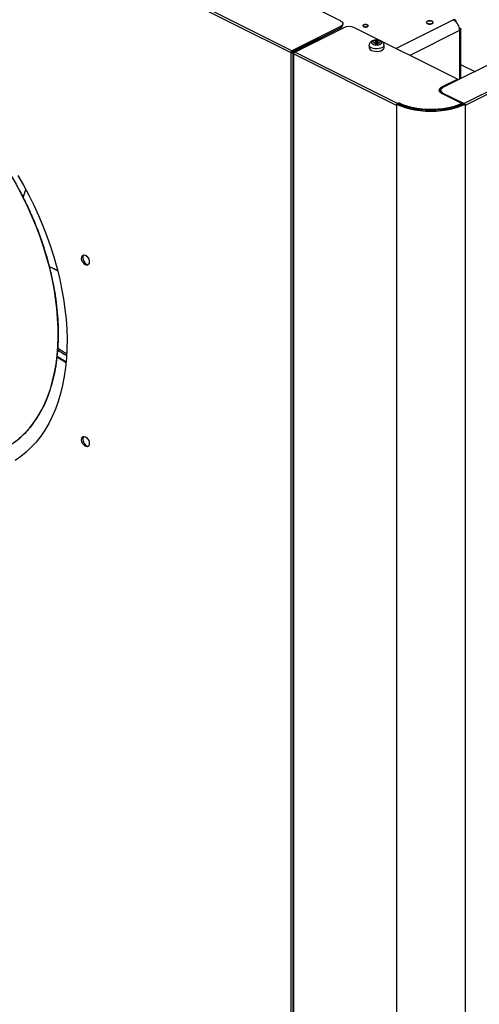
# Model space of a CAD drawing. Extents: x 14.7 to 28.6, y 5.9 to 14.5.
# Drawn here: x 25.1 to 25.8, y 7.4 to 9 of the extents above; entities that cross this region are included whole.
import ezdxf

# ---------------------------------------------------------------- set-up
doc = ezdxf.new("R2010")
doc.units = 0
doc.header["$LTSCALE"] = 0.2
doc.header["$MEASUREMENT"] = 0

msp = doc.modelspace()

# ---------------------------------------------------------------- linework, layer by layer
at = {"color": 7, "linetype": 'Continuous'}
for p, q in [((27.9099, 9.9633), (25.7611, 8.8889)), ((27.9604, 9.9468), (25.7942, 8.8637)), ((27.9621, 9.9438), (25.7959, 8.8607)), ((24.5117, 9.4488), (25.5219, 8.9438)), ((25.5236, 8.9468), (24.5294, 9.4439)), ((25.6002, 8.9937), (24.917, 9.3353)), ((25.7766, 8.9954), (25.7768, 8.9955)), ((25.7805, 8.9955), (25.7796, 8.9939)), ((25.6002, 8.985), (25.5236, 8.9468)), ((25.5236, 8.9446), (25.6002, 8.9829)), ((25.528, 8.9446), (25.6046, 8.9829)), ((25.6002, 8.985), (25.6002, 8.9829)), ((25.6038, 8.9873), (25.6038, 8.9894)), ((25.6046, 8.9829), (25.6046, 8.9829)), ((25.7838, 8.902), (25.622, 8.9829)), ((25.7777, 8.9951), (25.6876, 8.95)), ((25.7768, 8.9953), (25.7766, 8.9954)), ((25.777, 8.9954), (25.7768, 8.9953)), ((25.7777, 8.9951), (25.777, 8.9954)), ((25.7872, 8.9821), (25.7869, 8.982)), ((25.7872, 8.9821), (25.7869, 8.9819)), ((25.787, 8.9812), (25.7894, 8.9812)), ((25.7894, 8.903), (25.7894, 8.9812)), ((25.7894, 8.903), (25.7894, 8.9812)), ((25.7894, 8.903), (25.7894, 8.9812)), ((25.7894, 8.903), (25.7894, 8.9812)), ((25.7894, 8.903), (25.7894, 8.9812)), ((25.7894, 8.903), (25.7894, 8.9812)), ((25.7894, 8.903), (25.7894, 8.9812)), ((25.7894, 8.903), (25.7894, 8.9812)), ((25.7894, 8.903), (25.7894, 8.9812)), ((25.7894, 8.903), (25.7894, 8.9812)), ((25.5654, 8.9655), (25.5236, 8.9446)), ((25.5254, 8.9438), (25.5671, 8.9646)), ((25.5671, 8.9646), (25.5676, 8.9644)), ((25.5671, 8.9642), (25.5671, 8.9646)), ((25.5671, 8.9642), (25.5671, 8.9646)), ((25.5694, 8.9653), (25.5689, 8.9655)), ((25.5724, 8.969), (25.5746, 8.9679)), ((25.7872, 8.9786), (25.7089, 8.9394)), ((25.7872, 8.9786), (25.7872, 8.9786)), ((25.7872, 8.9786), (25.7872, 8.9786)), ((25.7872, 8.9786), (25.7872, 8.902)), ((25.5607, 8.9632), (25.5607, 8.9632)), ((25.6451, 8.9555), (25.6451, 8.9515)), ((25.6522, 8.9597), (25.6555, 8.9597)), ((25.6522, 8.9585), (25.6522, 8.9597)), ((25.6555, 8.9585), (25.6522, 8.9585)), ((25.6555, 8.9614), (25.658, 8.9614)), ((25.6555, 8.9597), (25.6555, 8.9614)), ((25.6555, 8.9585), (25.6555, 8.9597)), ((25.658, 8.9592), (25.6555, 8.9592)), ((25.6555, 8.9569), (25.6555, 8.9585)), ((25.658, 8.9569), (25.6555, 8.9569)), ((25.658, 8.9614), (25.658, 8.9597)), ((25.658, 8.9597), (25.6613, 8.9597)), ((25.658, 8.9585), (25.658, 8.9597)), ((25.658, 8.9585), (25.658, 8.9569)), ((25.6613, 8.9585), (25.658, 8.9585)), ((25.6613, 8.9597), (25.6613, 8.9585)), ((25.6684, 8.9515), (25.6684, 8.9555)), ((25.5236, 8.9446), (25.5219, 8.9438)), ((25.5219, 8.9438), (25.5219, 6.9236)), ((25.5254, 6.9236), (25.5254, 8.9438)), ((25.5255, 8.9425), (25.5255, 5.9889)), ((25.527, 8.9437), (25.5263, 8.9433)), ((25.6881, 8.8607), (25.5263, 8.9416)), ((25.5263, 8.9416), (25.5263, 5.9881)), ((25.6898, 8.8637), (25.528, 8.9446)), ((25.8109, 8.9138), (25.7894, 8.9245)), ((25.7594, 8.8898), (25.7838, 8.902)), ((25.7594, 8.8878), (25.7594, 8.8898)), ((25.7838, 8.9002), (25.7838, 8.902)), ((25.7575, 8.8846), (25.7575, 8.8824)), ((25.7907, 8.8637), (25.7594, 8.8793)), ((25.7611, 8.8802), (25.7942, 8.8637)), ((25.7611, 8.8785), (25.7611, 8.8802)), ((25.6898, 8.8637), (25.6881, 8.8628)), ((25.6881, 8.8628), (25.6881, 8.8607)), ((25.6881, 8.8607), (25.6881, 8.8608)), ((25.6881, 8.8607), (25.6881, 5.9072)), ((25.6881, 8.8607), (25.6881, 8.8607)), ((25.6881, 8.8607), (25.6881, 8.8607)), ((25.6897, 8.8636), (25.6898, 8.8637)), ((25.6898, 8.8637), (25.6915, 8.8646)), ((25.6915, 8.8646), (25.6915, 8.8628)), ((25.7907, 8.862), (25.7907, 8.8637)), ((25.7907, 8.8633), (25.792, 8.8626)), ((25.7959, 8.8628), (25.7942, 8.8637)), ((25.7942, 8.8637), (25.7943, 8.8636)), ((25.7959, 8.8607), (25.7959, 8.8628)), ((25.7959, 8.8608), (25.7959, 8.8607)), ((25.7959, 8.8607), (25.7959, 5.9072)), ((25.7959, 8.8607), (25.7959, 8.8607)), ((25.7959, 8.8607), (25.7959, 8.8607)), ((25.1009, 8.7161), (25.1053, 8.7284)), ((25.1009, 8.7161), (25.1053, 8.7284)), ((25.1553, 8.6009), (25.1421, 8.6074)), ((25.1553, 8.6008), (25.1421, 8.6074))]:
    msp.add_line(p, q, dxfattribs=at)
at = {"color": 7, "linetype": 'Continuous', "flags": 128}
for points in [[(25.6002, 8.9937), (25.6017, 8.9928), (25.6029, 8.9917), (25.6036, 8.9906), (25.6038, 8.9894), (25.6036, 8.9882), (25.6029, 8.987), (25.6017, 8.986), (25.6002, 8.985)], [(25.6365, 8.9845), (25.6357, 8.9852), (25.6354, 8.986), (25.6357, 8.9867), (25.6365, 8.9874), (25.6378, 8.9878), (25.6393, 8.9879), (25.6409, 8.9878), (25.6422, 8.9874), (25.643, 8.9867), (25.6433, 8.986), (25.643, 8.9852), (25.6422, 8.9845), (25.6409, 8.9841), (25.6393, 8.984), (25.6378, 8.9841), (25.6365, 8.9845)], [(25.6422, 8.9874), (25.643, 8.9867), (25.6433, 8.986), (25.643, 8.9852), (25.6422, 8.9845), (25.6409, 8.9841), (25.6393, 8.984), (25.6378, 8.9841), (25.6365, 8.9845), (25.6357, 8.9852), (25.6354, 8.986), (25.6357, 8.9867), (25.6365, 8.9874), (25.6378, 8.9878), (25.6393, 8.9879), (25.6409, 8.9878), (25.6422, 8.9874)], [(25.6422, 8.9874), (25.643, 8.9867), (25.6433, 8.986), (25.643, 8.9852), (25.6422, 8.9845), (25.6409, 8.9841), (25.6393, 8.984), (25.6378, 8.9841), (25.6365, 8.9845), (25.6357, 8.9852), (25.6354, 8.986), (25.6357, 8.9867), (25.6365, 8.9874), (25.6378, 8.9878), (25.6393, 8.9879), (25.6409, 8.9878), (25.6422, 8.9874)], [(25.6422, 8.9874), (25.643, 8.9867), (25.6433, 8.986), (25.643, 8.9852), (25.6422, 8.9845), (25.6409, 8.9841), (25.6393, 8.984), (25.6378, 8.9841), (25.6365, 8.9845), (25.6357, 8.9852), (25.6354, 8.986), (25.6357, 8.9867), (25.6365, 8.9874), (25.6378, 8.9878), (25.6393, 8.9879), (25.6409, 8.9878), (25.6422, 8.9874)], [(25.6422, 8.9874), (25.643, 8.9867), (25.6433, 8.986), (25.643, 8.9852), (25.6422, 8.9845), (25.6409, 8.9841), (25.6393, 8.984), (25.6378, 8.9841), (25.6365, 8.9845), (25.6357, 8.9852), (25.6354, 8.986), (25.6357, 8.9867), (25.6365, 8.9874), (25.6378, 8.9878), (25.6393, 8.9879), (25.6409, 8.9878), (25.6422, 8.9874)], [(25.6422, 8.9874), (25.643, 8.9867), (25.6433, 8.986), (25.643, 8.9852), (25.6422, 8.9845), (25.6409, 8.9841), (25.6393, 8.984), (25.6378, 8.9841), (25.6365, 8.9845), (25.6357, 8.9852), (25.6354, 8.986), (25.6357, 8.9867), (25.6365, 8.9874), (25.6378, 8.9878), (25.6393, 8.9879), (25.6409, 8.9878), (25.6422, 8.9874)], [(25.7366, 8.9893), (25.7355, 8.9902), (25.7351, 8.9912), (25.7355, 8.9922), (25.7366, 8.993), (25.7383, 8.9936), (25.7403, 8.9938), (25.7422, 8.9936), (25.7439, 8.993), (25.745, 8.9922), (25.7454, 8.9912), (25.745, 8.9902), (25.7439, 8.9893), (25.7422, 8.9888), (25.7403, 8.9886), (25.7383, 8.9888), (25.7366, 8.9893)], [(25.7439, 8.993), (25.745, 8.9922), (25.7454, 8.9912), (25.745, 8.9902), (25.7439, 8.9893), (25.7422, 8.9888), (25.7403, 8.9886), (25.7383, 8.9888), (25.7366, 8.9893), (25.7355, 8.9902), (25.7351, 8.9912), (25.7355, 8.9922), (25.7366, 8.993), (25.7383, 8.9936), (25.7403, 8.9938), (25.7422, 8.9936), (25.7439, 8.993)], [(25.7439, 8.993), (25.745, 8.9922), (25.7454, 8.9912), (25.745, 8.9902), (25.7439, 8.9893), (25.7422, 8.9888), (25.7403, 8.9886), (25.7383, 8.9888), (25.7366, 8.9893), (25.7355, 8.9902), (25.7351, 8.9912), (25.7355, 8.9922), (25.7366, 8.993), (25.7383, 8.9936), (25.7403, 8.9938), (25.7422, 8.9936), (25.7439, 8.993)], [(25.7439, 8.993), (25.745, 8.9922), (25.7454, 8.9912), (25.745, 8.9902), (25.7439, 8.9893), (25.7422, 8.9888), (25.7403, 8.9886), (25.7383, 8.9888), (25.7366, 8.9893), (25.7355, 8.9902), (25.7351, 8.9912), (25.7355, 8.9922), (25.7366, 8.993), (25.7383, 8.9936), (25.7403, 8.9938), (25.7422, 8.9936), (25.7439, 8.993)], [(25.7439, 8.993), (25.745, 8.9922), (25.7454, 8.9912), (25.745, 8.9902), (25.7439, 8.9893), (25.7422, 8.9888), (25.7403, 8.9886), (25.7383, 8.9888), (25.7366, 8.9893), (25.7355, 8.9902), (25.7351, 8.9912), (25.7355, 8.9922), (25.7366, 8.993), (25.7383, 8.9936), (25.7403, 8.9938), (25.7422, 8.9936), (25.7439, 8.993)], [(25.7439, 8.993), (25.745, 8.9922), (25.7454, 8.9912), (25.745, 8.9902), (25.7439, 8.9893), (25.7422, 8.9888), (25.7403, 8.9886), (25.7383, 8.9888), (25.7366, 8.9893), (25.7355, 8.9902), (25.7351, 8.9912), (25.7355, 8.9922), (25.7366, 8.993), (25.7383, 8.9936), (25.7403, 8.9938), (25.7422, 8.9936), (25.7439, 8.993)], [(25.6684, 8.9554), (25.6683, 8.9547), (25.6675, 8.9532), (25.6658, 8.9518), (25.6635, 8.9507), (25.6607, 8.95), (25.6575, 8.9497), (25.6544, 8.9498), (25.6514, 8.9503), (25.6488, 8.9512), (25.6468, 8.9525), (25.6455, 8.9539), (25.6451, 8.9555)], [(25.6451, 8.9515), (25.6455, 8.95), (25.6468, 8.9485), (25.6488, 8.9473), (25.6514, 8.9464), (25.6544, 8.9458), (25.6575, 8.9457), (25.6607, 8.946), (25.6635, 8.9468), (25.6658, 8.9479), (25.6675, 8.9492), (25.6683, 8.9508), (25.6684, 8.9515)], [(25.7594, 8.8793), (25.7576, 8.8805), (25.7562, 8.8817), (25.7554, 8.8831), (25.7551, 8.8846), (25.7554, 8.886), (25.7562, 8.8874), (25.7576, 8.8887), (25.7594, 8.8898)], [(25.7611, 8.8802), (25.7596, 8.8811), (25.7585, 8.8822), (25.7578, 8.8834), (25.7575, 8.8846), (25.7578, 8.8858), (25.7585, 8.8869), (25.7596, 8.888), (25.7611, 8.8889)], [(25.6881, 8.8628), (25.6944, 8.86), (25.7014, 8.8575), (25.7089, 8.8554), (25.7168, 8.8538), (25.725, 8.8526), (25.7335, 8.8519), (25.742, 8.8516), (25.7505, 8.8519), (25.759, 8.8526), (25.7672, 8.8538), (25.7751, 8.8554), (25.7826, 8.8575), (25.7896, 8.86), (25.7959, 8.8628)], [(25.7942, 8.8637), (25.788, 8.8609), (25.7813, 8.8585), (25.774, 8.8565), (25.7664, 8.8549), (25.7584, 8.8538), (25.7503, 8.8531), (25.742, 8.8529), (25.7337, 8.8531), (25.7256, 8.8538), (25.7176, 8.8549), (25.71, 8.8565), (25.7027, 8.8585), (25.696, 8.8609), (25.6898, 8.8637)], [(25.7907, 8.8637), (25.7842, 8.861), (25.7771, 8.8587), (25.7696, 8.8569), (25.7616, 8.8555), (25.7534, 8.8546), (25.745, 8.8541), (25.7366, 8.8542), (25.7282, 8.8548), (25.72, 8.8558), (25.7122, 8.8574), (25.7048, 8.8593), (25.6978, 8.8618), (25.6915, 8.8646)], [(25.0928, 8.7505), (25.1016, 8.7352), (25.1099, 8.7197), (25.1177, 8.7039), (25.1251, 8.6878), (25.132, 8.6716), (25.1383, 8.6553), (25.1441, 8.6389), (25.1493, 8.6224), (25.154, 8.6059), (25.1581, 8.5894), (25.1616, 8.5729), (25.1645, 8.5566), (25.1668, 8.5405), (25.1685, 8.5245), (25.1696, 8.5087), (25.17, 8.4932), (25.1699, 8.478), (25.1691, 8.4631), (25.1677, 8.4486), (25.1657, 8.4345), (25.1631, 8.4209), (25.1599, 8.4077), (25.1561, 8.395), (25.1517, 8.3829), (25.1468, 8.3714), (25.1412, 8.3604), (25.1352, 8.3501), (25.1286, 8.3404), (25.1215, 8.3314), (25.1139, 8.3231), (25.1058, 8.3155), (25.0972, 8.3086), (25.0883, 8.3025)], [(25.0876, 8.331), (25.0958, 8.3377), (25.1036, 8.3451), (25.111, 8.3532), (25.1178, 8.362), (25.1241, 8.3714), (25.1299, 8.3815), (25.1351, 8.3922), (25.1398, 8.4035), (25.1439, 8.4153), (25.1474, 8.4277), (25.1504, 8.4406), (25.1527, 8.4539), (25.1545, 8.4677), (25.1556, 8.4818), (25.1561, 8.4963), (25.156, 8.5112), (25.1553, 8.5263), (25.154, 8.5416), (25.1521, 8.5572), (25.1496, 8.5729), (25.1465, 8.5888), (25.1428, 8.6047), (25.1385, 8.6207), (25.1337, 8.6366), (25.1283, 8.6525), (25.1224, 8.6684), (25.1159, 8.6841), (25.1089, 8.6997), (25.1015, 8.715), (25.0935, 8.7301)], [(25.1991, 8.625), (25.201, 8.6236), (25.2028, 8.6216), (25.2042, 8.6191), (25.205, 8.6164), (25.2051, 8.6139), (25.2046, 8.6118), (25.2035, 8.6103), (25.202, 8.6095), (25.2001, 8.6097), (25.1981, 8.6107), (25.1962, 8.6124), (25.1946, 8.6147), (25.1935, 8.6173), (25.193, 8.62), (25.1932, 8.6223), (25.194, 8.6242), (25.1953, 8.6253), (25.1971, 8.6256), (25.1991, 8.625)], [(25.1961, 8.6256), (25.1957, 8.6251), (25.1949, 8.6232), (25.1947, 8.6208), (25.1952, 8.6182), (25.1963, 8.6156), (25.1979, 8.6133), (25.1998, 8.6116), (25.2018, 8.6106), (25.2037, 8.6104), (25.2037, 8.6104)], [(25.1554, 8.4792), (25.1598, 8.4763), (25.1695, 8.4701)], [(25.1685, 8.4561), (25.1618, 8.4601), (25.1542, 8.465)], [(25.1686, 8.4571), (25.1628, 8.4606), (25.1543, 8.4661)], [(25.1991, 8.3396), (25.201, 8.3382), (25.2028, 8.3361), (25.2042, 8.3337), (25.205, 8.331), (25.2051, 8.3285), (25.2046, 8.3263), (25.2035, 8.3248), (25.202, 8.3241), (25.2001, 8.3243), (25.1981, 8.3253), (25.1962, 8.327), (25.1946, 8.3293), (25.1935, 8.3319), (25.193, 8.3346), (25.1932, 8.3369), (25.194, 8.3388), (25.1953, 8.3399), (25.1971, 8.3402), (25.1991, 8.3396)], [(25.1961, 8.3401), (25.1957, 8.3396), (25.1949, 8.3378), (25.1947, 8.3354), (25.1952, 8.3328), (25.1963, 8.3302), (25.1979, 8.3279), (25.1998, 8.3261), (25.2018, 8.3251), (25.2037, 8.325), (25.2037, 8.325)]]:
    msp.add_lwpolyline(points, dxfattribs=at)
at = {"color": 7, "linetype": 'Continuous'}
for centre, radius, start, end in [((25.7786, 8.9925), 0.0035, 57.7739, 121.3881), ((25.5984, 8.9881), 0.00545, 289.1365, 351.5861), ((25.6133, 8.9632), 0.0215, 66.1018, 113.8982), ((25.7677, 8.9783), 0.0196, 0.9676, 59.2424), ((25.7862, 8.9817), 0.00327, 289.1386, 351.5798), ((25.5671, 8.9616), 0.0043, 66.1041, 113.8976), ((25.5671, 8.9646), 0.00000853, 65.5813, 114.4187), ((25.5255, 8.9437), 0.00357, 120.7531, 179.0369), ((25.5236, 8.9477), 0.0043, 246.1022, 293.8978), ((25.5236, 8.9446), 0.0000079, 244.3204, 294.7981), ((25.5236, 8.9446), 0.0000067, 120.3068, 181.6189), ((25.5265, 8.9425), 0.000897, 103.6778, 256.329), ((25.5298, 8.9415), 0.00357, 120.7531, 179.0369), ((25.7617, 8.881), 0.00696, 113.8345, 159.3233), ((25.7617, 8.8827), 0.00412, 183.5091, 228.6651), ((25.323, 8.7275), 0.3022, 236.2655, 239.4325)]:
    msp.add_arc(centre, radius, start, end, dxfattribs=at)
for points, knots in [([(25.7805, 8.9955), (25.7807, 8.9952), (25.781, 8.9947), (25.781, 8.9934), (25.7807, 8.9926), (25.7807, 8.9924)], [0, 0, 0, 0, 0.409406, 0.861494, 1, 1, 1, 1]), ([(25.7805, 8.9955), (25.7807, 8.9952), (25.781, 8.9947), (25.781, 8.9934), (25.7807, 8.9926), (25.7807, 8.9924)], [0, 0, 0, 0, 0.409406, 0.861494, 1, 1, 1, 1]), ([(25.7805, 8.9955), (25.7806, 8.9954), (25.7808, 8.9951), (25.781, 8.9944), (25.781, 8.9936), (25.7808, 8.993), (25.7808, 8.9928)], [0, 0, 0, 0, 0.278568, 0.557173, 0.835772, 1, 1, 1, 1]), ([(25.7805, 8.9955), (25.7806, 8.9954), (25.7808, 8.9951), (25.781, 8.9944), (25.781, 8.9936), (25.7808, 8.993), (25.7808, 8.9928)], [0, 0, 0, 0, 0.278568, 0.557173, 0.835772, 1, 1, 1, 1]), ([(25.7805, 8.9955), (25.7806, 8.9954), (25.7808, 8.9951), (25.781, 8.9944), (25.781, 8.9936), (25.7808, 8.993), (25.7808, 8.9928)], [0, 0, 0, 0, 0.278568, 0.557173, 0.835772, 1, 1, 1, 1]), ([(25.7805, 8.9955), (25.7806, 8.9954), (25.7808, 8.9951), (25.781, 8.9944), (25.781, 8.9936), (25.7808, 8.993), (25.7808, 8.9928)], [0, 0, 0, 0, 0.278568, 0.557173, 0.835772, 1, 1, 1, 1]), ([(25.7805, 8.9955), (25.7807, 8.9952), (25.781, 8.9947), (25.781, 8.9934), (25.7807, 8.9926), (25.7807, 8.9924)], [0, 0, 0, 0, 0.409406, 0.861494, 1, 1, 1, 1]), ([(25.7805, 8.9955), (25.7807, 8.9952), (25.781, 8.9947), (25.781, 8.9934), (25.7807, 8.9926), (25.7807, 8.9924)], [0, 0, 0, 0, 0.409406, 0.861494, 1, 1, 1, 1]), ([(25.7805, 8.9955), (25.7807, 8.9952), (25.781, 8.9947), (25.781, 8.9934), (25.7807, 8.9926), (25.7807, 8.9924)], [0, 0, 0, 0, 0.409406, 0.861494, 1, 1, 1, 1]), ([(25.7805, 8.9955), (25.7807, 8.9952), (25.781, 8.9947), (25.781, 8.9934), (25.7807, 8.9926), (25.7807, 8.9924)], [0, 0, 0, 0, 0.409406, 0.861494, 1, 1, 1, 1]), ([(25.6422, 8.9845), (25.6418, 8.9844), (25.6412, 8.9841), (25.6402, 8.984), (25.6393, 8.9839), (25.6385, 8.984), (25.6375, 8.9841), (25.6365, 8.9845), (25.6357, 8.985), (25.6354, 8.9855), (25.6353, 8.986), (25.6354, 8.9864), (25.6357, 8.9869), (25.6365, 8.9874), (25.6375, 8.9878), (25.6385, 8.9879), (25.6393, 8.988), (25.6402, 8.9879), (25.6412, 8.9878), (25.6422, 8.9874), (25.643, 8.9869), (25.6433, 8.9864), (25.6434, 8.986), (25.6433, 8.9855), (25.643, 8.985), (25.6425, 8.9847), (25.6422, 8.9845)], [0, 0, 0, 0, 0.059858, 0.092402, 0.124999, 0.157536, 0.190139, 0.249997, 0.30986, 0.342405, 0.375001, 0.407542, 0.440142, 0.499999, 0.559867, 0.592404, 0.624996, 0.657546, 0.690138, 0.750001, 0.809859, 0.842404, 0.875, 0.907541, 0.940131, 1, 1, 1, 1]), ([(25.6422, 8.9845), (25.6418, 8.9844), (25.6412, 8.9841), (25.6402, 8.984), (25.6393, 8.9839), (25.6385, 8.984), (25.6375, 8.9841), (25.6365, 8.9845), (25.6357, 8.985), (25.6354, 8.9855), (25.6353, 8.986), (25.6354, 8.9864), (25.6357, 8.9869), (25.6365, 8.9874), (25.6375, 8.9878), (25.6385, 8.9879), (25.6393, 8.988), (25.6402, 8.9879), (25.6412, 8.9878), (25.6422, 8.9874), (25.643, 8.9869), (25.6433, 8.9864), (25.6434, 8.986), (25.6433, 8.9855), (25.643, 8.985), (25.6425, 8.9847), (25.6422, 8.9845)], [0, 0, 0, 0, 0.059858, 0.092402, 0.124999, 0.157536, 0.190139, 0.249997, 0.30986, 0.342405, 0.375001, 0.407542, 0.440142, 0.499999, 0.559867, 0.592404, 0.624996, 0.657546, 0.690138, 0.750001, 0.809859, 0.842404, 0.875, 0.907541, 0.940131, 1, 1, 1, 1]), ([(25.6422, 8.9845), (25.6418, 8.9844), (25.6412, 8.9841), (25.6402, 8.984), (25.6393, 8.9839), (25.6385, 8.984), (25.6375, 8.9841), (25.6365, 8.9845), (25.6357, 8.985), (25.6354, 8.9855), (25.6353, 8.986), (25.6354, 8.9864), (25.6357, 8.9869), (25.6365, 8.9874), (25.6375, 8.9878), (25.6385, 8.9879), (25.6393, 8.988), (25.6402, 8.9879), (25.6412, 8.9878), (25.6422, 8.9874), (25.643, 8.9869), (25.6433, 8.9864), (25.6434, 8.986), (25.6433, 8.9855), (25.643, 8.985), (25.6425, 8.9847), (25.6422, 8.9845)], [0, 0, 0, 0, 0.059858, 0.092402, 0.124999, 0.157536, 0.190139, 0.249997, 0.30986, 0.342405, 0.375001, 0.407542, 0.440142, 0.499999, 0.559867, 0.592404, 0.624996, 0.657546, 0.690138, 0.750001, 0.809859, 0.842404, 0.875, 0.907541, 0.940131, 1, 1, 1, 1]), ([(25.6422, 8.9845), (25.6418, 8.9844), (25.6412, 8.9841), (25.6402, 8.984), (25.6393, 8.9839), (25.6385, 8.984), (25.6375, 8.9841), (25.6365, 8.9845), (25.6357, 8.985), (25.6354, 8.9855), (25.6353, 8.986), (25.6354, 8.9864), (25.6357, 8.9869), (25.6365, 8.9874), (25.6375, 8.9878), (25.6385, 8.9879), (25.6393, 8.988), (25.6402, 8.9879), (25.6412, 8.9878), (25.6422, 8.9874), (25.643, 8.9869), (25.6433, 8.9864), (25.6434, 8.986), (25.6433, 8.9855), (25.643, 8.985), (25.6425, 8.9847), (25.6422, 8.9845)], [0, 0, 0, 0, 0.059858, 0.092402, 0.124999, 0.157536, 0.190139, 0.249997, 0.30986, 0.342405, 0.375001, 0.407542, 0.440142, 0.499999, 0.559867, 0.592404, 0.624996, 0.657546, 0.690138, 0.750001, 0.809859, 0.842404, 0.875, 0.907541, 0.940131, 1, 1, 1, 1]), ([(25.7439, 8.9893), (25.7434, 8.9891), (25.7426, 8.9888), (25.7413, 8.9886), (25.7403, 8.9886), (25.7392, 8.9886), (25.7379, 8.9888), (25.7365, 8.9893), (25.7356, 8.99), (25.7352, 8.9906), (25.7351, 8.9912), (25.7352, 8.9917), (25.7356, 8.9923), (25.7365, 8.993), (25.7379, 8.9935), (25.7392, 8.9937), (25.7403, 8.9938), (25.7413, 8.9937), (25.7426, 8.9935), (25.744, 8.993), (25.7449, 8.9923), (25.7454, 8.9917), (25.7455, 8.9912), (25.7454, 8.9906), (25.745, 8.99), (25.7443, 8.9896), (25.7439, 8.9893)], [0, 0, 0, 0, 0.059866, 0.092413, 0.125005, 0.157552, 0.190144, 0.250004, 0.30986, 0.342412, 0.375004, 0.407551, 0.440141, 0.500007, 0.559865, 0.592412, 0.625001, 0.657552, 0.690144, 0.750001, 0.809863, 0.842415, 0.875004, 0.907553, 0.940143, 1, 1, 1, 1]), ([(25.7439, 8.9893), (25.7434, 8.9891), (25.7426, 8.9888), (25.7413, 8.9886), (25.7403, 8.9886), (25.7392, 8.9886), (25.7379, 8.9888), (25.7365, 8.9893), (25.7356, 8.99), (25.7352, 8.9906), (25.7351, 8.9912), (25.7352, 8.9917), (25.7356, 8.9923), (25.7365, 8.993), (25.7379, 8.9935), (25.7392, 8.9937), (25.7403, 8.9938), (25.7413, 8.9937), (25.7426, 8.9935), (25.744, 8.993), (25.7449, 8.9923), (25.7454, 8.9917), (25.7455, 8.9912), (25.7454, 8.9906), (25.745, 8.99), (25.7443, 8.9896), (25.7439, 8.9893)], [0, 0, 0, 0, 0.059866, 0.092413, 0.125005, 0.157552, 0.190144, 0.250004, 0.30986, 0.342412, 0.375004, 0.407551, 0.440141, 0.500007, 0.559865, 0.592412, 0.625001, 0.657552, 0.690144, 0.750001, 0.809863, 0.842415, 0.875004, 0.907553, 0.940143, 1, 1, 1, 1]), ([(25.7439, 8.9893), (25.7434, 8.9891), (25.7426, 8.9888), (25.7413, 8.9886), (25.7403, 8.9886), (25.7392, 8.9886), (25.7379, 8.9888), (25.7365, 8.9893), (25.7356, 8.99), (25.7352, 8.9906), (25.7351, 8.9912), (25.7352, 8.9917), (25.7356, 8.9923), (25.7365, 8.993), (25.7379, 8.9935), (25.7392, 8.9937), (25.7403, 8.9938), (25.7413, 8.9937), (25.7426, 8.9935), (25.744, 8.993), (25.7449, 8.9923), (25.7454, 8.9917), (25.7455, 8.9912), (25.7454, 8.9906), (25.745, 8.99), (25.7443, 8.9896), (25.7439, 8.9893)], [0, 0, 0, 0, 0.059866, 0.092413, 0.125005, 0.157552, 0.190144, 0.250004, 0.30986, 0.342412, 0.375004, 0.407551, 0.440141, 0.500007, 0.559865, 0.592412, 0.625001, 0.657552, 0.690144, 0.750001, 0.809863, 0.842415, 0.875004, 0.907553, 0.940143, 1, 1, 1, 1]), ([(25.7439, 8.9893), (25.7434, 8.9891), (25.7426, 8.9888), (25.7413, 8.9886), (25.7403, 8.9886), (25.7392, 8.9886), (25.7379, 8.9888), (25.7365, 8.9893), (25.7356, 8.99), (25.7352, 8.9906), (25.7351, 8.9912), (25.7352, 8.9917), (25.7356, 8.9923), (25.7365, 8.993), (25.7379, 8.9935), (25.7392, 8.9937), (25.7403, 8.9938), (25.7413, 8.9937), (25.7426, 8.9935), (25.744, 8.993), (25.7449, 8.9923), (25.7454, 8.9917), (25.7455, 8.9912), (25.7454, 8.9906), (25.745, 8.99), (25.7443, 8.9896), (25.7439, 8.9893)], [0, 0, 0, 0, 0.059866, 0.092413, 0.125005, 0.157552, 0.190144, 0.250004, 0.30986, 0.342412, 0.375004, 0.407551, 0.440141, 0.500007, 0.559865, 0.592412, 0.625001, 0.657552, 0.690144, 0.750001, 0.809863, 0.842415, 0.875004, 0.907553, 0.940143, 1, 1, 1, 1]), ([(25.7872, 8.9821), (25.7877, 8.9821), (25.7888, 8.9819), (25.7894, 8.9815), (25.7894, 8.9812), (25.7894, 8.9812)], [0, 0, 0, 0, 0.409422, 0.861498, 1, 1, 1, 1]), ([(25.7872, 8.9821), (25.7877, 8.9821), (25.7888, 8.9819), (25.7894, 8.9815), (25.7894, 8.9812), (25.7894, 8.9812)], [0, 0, 0, 0, 0.409422, 0.861498, 1, 1, 1, 1]), ([(25.7872, 8.9821), (25.7876, 8.9821), (25.7882, 8.982), (25.7889, 8.9818), (25.7893, 8.9815), (25.7894, 8.9813), (25.7894, 8.9812)], [0, 0, 0, 0, 0.250003, 0.500014, 0.750024, 1, 1, 1, 1]), ([(25.7872, 8.9821), (25.7876, 8.9821), (25.7882, 8.982), (25.7889, 8.9818), (25.7893, 8.9815), (25.7894, 8.9813), (25.7894, 8.9812)], [0, 0, 0, 0, 0.250003, 0.500014, 0.750024, 1, 1, 1, 1]), ([(25.7872, 8.9821), (25.7876, 8.9821), (25.7882, 8.982), (25.7889, 8.9818), (25.7893, 8.9815), (25.7894, 8.9813), (25.7894, 8.9812)], [0, 0, 0, 0, 0.250003, 0.500014, 0.750024, 1, 1, 1, 1]), ([(25.7872, 8.9821), (25.7876, 8.9821), (25.7882, 8.982), (25.7889, 8.9818), (25.7893, 8.9815), (25.7894, 8.9813), (25.7894, 8.9812)], [0, 0, 0, 0, 0.250003, 0.500014, 0.750024, 1, 1, 1, 1]), ([(25.7872, 8.9821), (25.7877, 8.9821), (25.7888, 8.9819), (25.7894, 8.9815), (25.7894, 8.9812), (25.7894, 8.9812)], [0, 0, 0, 0, 0.409422, 0.861498, 1, 1, 1, 1]), ([(25.7872, 8.9821), (25.7877, 8.9821), (25.7888, 8.9819), (25.7894, 8.9815), (25.7894, 8.9812), (25.7894, 8.9812)], [0, 0, 0, 0, 0.409422, 0.861498, 1, 1, 1, 1]), ([(25.7872, 8.9821), (25.7877, 8.9821), (25.7888, 8.9819), (25.7894, 8.9815), (25.7894, 8.9812), (25.7894, 8.9812)], [0, 0, 0, 0, 0.409422, 0.861498, 1, 1, 1, 1]), ([(25.7872, 8.9821), (25.7877, 8.9821), (25.7888, 8.9819), (25.7894, 8.9815), (25.7894, 8.9812), (25.7894, 8.9812)], [0, 0, 0, 0, 0.409422, 0.861498, 1, 1, 1, 1]), ([(25.6567, 8.9634), (25.6557, 8.9634), (25.6543, 8.9633), (25.6523, 8.9629), (25.6507, 8.9624), (25.649, 8.9617), (25.6475, 8.9606), (25.6462, 8.9592), (25.6452, 8.9575), (25.6451, 8.9562), (25.6451, 8.9555)], [0, 0, 0, 0, 0.180884, 0.250895, 0.366406, 0.48382, 0.609831, 0.738875, 0.868591, 1, 1, 1, 1]), ([(25.6514, 8.9565), (25.6508, 8.9568), (25.6499, 8.9574), (25.6493, 8.9583), (25.6492, 8.9591), (25.6493, 8.9599), (25.6499, 8.9608), (25.6513, 8.9618), (25.6533, 8.9625), (25.6552, 8.9628), (25.6567, 8.9629), (25.6583, 8.9628), (25.6602, 8.9625), (25.6613, 8.9621), (25.6621, 8.9618)], [0, 0, 0, 0, 0.1197201, 0.184886, 0.2500015, 0.3151715, 0.3802817, 0.4999944, 0.6197194, 0.6848883, 0.7499998, 0.8151698, 0.8802799, 1, 1, 1, 1]), ([(25.6621, 8.9618), (25.6626, 8.9614), (25.6636, 8.9608), (25.6641, 8.9599), (25.6643, 8.9591), (25.6641, 8.9583), (25.6636, 8.9574), (25.6622, 8.9564), (25.6602, 8.9557), (25.6583, 8.9554), (25.6567, 8.9553), (25.6552, 8.9554), (25.6533, 8.9557), (25.6522, 8.9562), (25.6514, 8.9565)], [0, 0, 0, 0, 0.119725, 0.184885, 0.25, 0.31517, 0.380282, 0.500006, 0.619718, 0.684889, 0.75, 0.815165, 0.880275, 1, 1, 1, 1]), ([(25.6684, 8.9554), (25.6684, 8.9554), (25.6685, 8.9562), (25.6681, 8.9577), (25.6671, 8.9596), (25.6654, 8.9611), (25.6636, 8.9621), (25.6619, 8.9627), (25.6602, 8.9631), (25.6585, 8.9634), (25.6573, 8.9634), (25.6567, 8.9634)], [0, 0, 0, 0, 0.0079207, 0.1523052, 0.2929097, 0.4399813, 0.5856003, 0.698624, 0.7945444, 0.9073819, 1, 1, 1, 1]), ([(24.8668, 8.9312), (24.8696, 8.9306), (24.8776, 8.9288), (24.8912, 8.9243), (24.9075, 8.9178), (24.9239, 8.9097), (24.9403, 8.9003), (24.9566, 8.8896), (24.9727, 8.8776), (24.9884, 8.8645), (25.0037, 8.8503), (25.0185, 8.8353), (25.0336, 8.8184), (25.0487, 8.7996), (25.0636, 8.7791), (25.0774, 8.7582), (25.09, 8.7369), (25.1016, 8.7151), (25.1123, 8.6928), (25.1219, 8.67), (25.1306, 8.6465), (25.1383, 8.6223), (25.1444, 8.5989), (25.1491, 8.5767), (25.1525, 8.5557), (25.1549, 8.5349), (25.1561, 8.5144), (25.1563, 8.4942), (25.1553, 8.4746), (25.1532, 8.4557), (25.15, 8.4376), (25.1457, 8.4205), (25.1404, 8.4044), (25.1341, 8.3894), (25.1264, 8.3748), (25.1173, 8.3608), (25.1067, 8.3478), (25.0952, 8.3367), (25.0829, 8.3275), (25.0742, 8.3218), (25.0693, 8.3197), (25.069, 8.3196)], [0, 0, 0, 0, 0.013472, 0.0388905, 0.0645773, 0.0903414, 0.1161677, 0.1419919, 0.1677561, 0.1934449, 0.2188613, 0.2440881, 0.2691114, 0.2985248, 0.3273968, 0.3554646, 0.3828437, 0.4102611, 0.4376763, 0.4650562, 0.4931234, 0.5219959, 0.551411, 0.5764321, 0.601659, 0.6270774, 0.6527643, 0.6785284, 0.7043545, 0.7301788, 0.755943, 0.7816319, 0.8070482, 0.8322751, 0.8572984, 0.8867119, 0.9155836, 0.9436516, 0.9710307, 0.998448, 1, 1, 1, 1])]:
    msp.add_open_spline(points, degree=3, knots=knots, dxfattribs=at)

doc.saveas('drawing.dxf')
